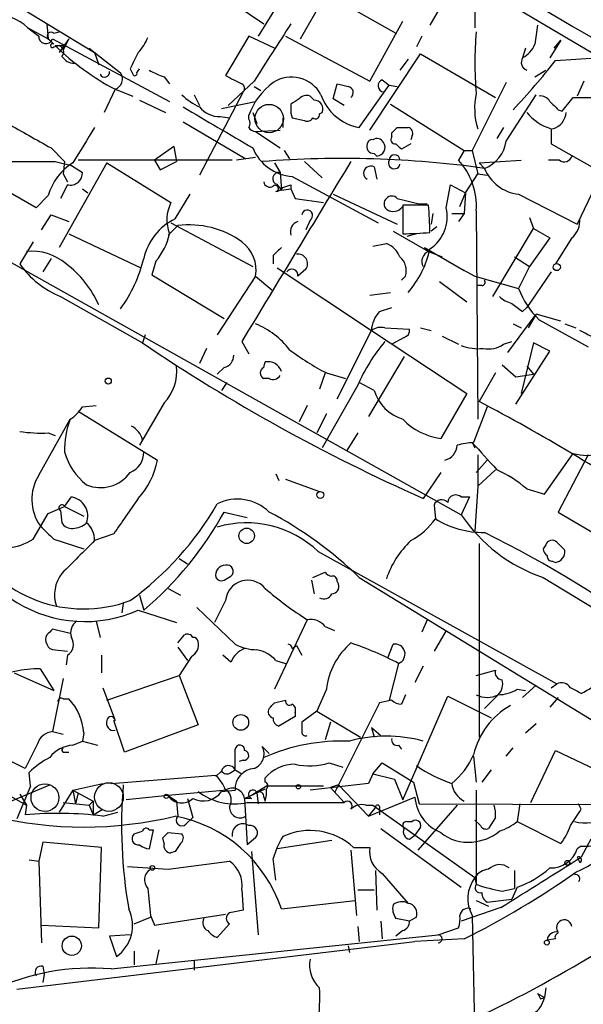
# Model space of a CAD drawing. Extents: x 2 to 153956, y -65702 to 887.
# Drawn here: x 663 to 698, y 431 to 492 of the extents above; entities that cross this region are included whole.
import ezdxf

# ---------------------------------------------------------------- set-up
doc = ezdxf.new("R2010")
doc.units = 0
doc.header["$MEASUREMENT"] = 0
doc.layers.add('MAIN', color=5, linetype='CONTINUOUS')

msp = doc.modelspace()

# ---------------------------------------------------------------- linework, layer by layer
at = {"layer": 'MAIN'}
for p, q in [((691.3033, 505.6293), (691.3033, 491.3206)), ((683.514, 498.6866), (707.5593, 484.4626)), ((680.974, 495.8926), (677.8413, 490.8126)), ((658.5373, 495.3846), (667.6813, 489.7966)), ((672.084, 495.7233), (678.18, 491.5746)), ((680.466, 490.6433), (682.0747, 493.4373)), ((682.0747, 493.4373), (686.3927, 490.9819)), ((689.1867, 492.6753), (688.5093, 491.4899)), ((664.718, 491.5746), (664.8027, 490.6433)), ((684.784, 488.0186), (686.816, 491.7439)), ((663.5327, 491.3206), (664.8027, 490.6433)), ((663.5327, 491.3206), (664.21, 490.8126)), ((665.1413, 490.9819), (665.48, 491.0666)), ((665.0567, 490.6433), (672.338, 486.7486)), ((666.0727, 490.6433), (665.48, 489.7966)), ((666.0727, 490.6433), (665.734, 489.9659)), ((677.2487, 490.8126), (675.8093, 488.3573)), ((678.8573, 490.0506), (677.2487, 490.8126)), ((679.5347, 490.8126), (684.784, 488.0186)), ((688.0013, 490.8126), (687.6627, 490.1353)), ((696.6373, 490.5586), (695.96, 489.4579)), ((696.214, 490.0506), (696.6373, 490.5586)), ((665.1413, 490.1353), (665.48, 490.2199)), ((665.734, 490.2199), (665.734, 489.9659)), ((667.3427, 490.0506), (667.6813, 489.7966)), ((667.3427, 490.0506), (669.29, 488.5266)), ((667.6813, 489.7966), (667.9353, 489.0346)), ((684.784, 484.9706), (687.9167, 489.7119)), ((687.9167, 489.7119), (692.5733, 487.0026)), ((694.436, 490.0506), (694.2667, 489.4579)), ((687.1547, 489.3733), (686.6467, 488.6959)), ((696.2987, 489.2886), (698.8387, 489.4579)), ((669.8827, 488.7806), (670.052, 488.4419)), ((670.306, 488.5266), (670.4753, 488.7806)), ((695.0287, 488.2726), (695.706, 488.6959)), ((671.9993, 488.2726), (672.338, 487.8493)), ((677.5873, 488.0186), (675.9787, 486.4946)), ((682.498, 486.9179), (682.752, 487.8493)), ((685.546, 488.1033), (685.9693, 487.7646)), ((693.2507, 487.9339), (691.134, 483.7006)), ((698.0767, 488.0186), (697.6533, 487.0873)), ((668.9513, 487.5106), (668.274, 486.0713)), ((668.9513, 487.5106), (670.052, 487.0873)), ((676.91, 487.3413), (674.2007, 482.1766)), ((677.5873, 487.6799), (678.0107, 487.4259)), ((684.1067, 485.1399), (685.9693, 487.7646)), ((685.9693, 487.7646), (686.4773, 487.6799)), ((670.4753, 486.8333), (672.084, 486.0713)), ((673.862, 487.1719), (674.2007, 486.4946)), ((675.5553, 486.3253), (677.672, 486.7486)), ((681.3127, 486.8333), (681.0587, 487.0873)), ((683.1753, 486.4946), (682.498, 486.9179)), ((693.2507, 484.2933), (695.1133, 487.1719)), ((696.722, 486.1559), (697.3993, 487.0026)), ((677.5027, 486.0713), (677.7567, 485.3939)), ((679.8733, 486.5793), (679.8733, 486.3253)), ((681.6513, 485.9866), (681.8207, 486.0713)), ((686.054, 486.5793), (690.626, 483.7006)), ((696.468, 486.2406), (696.722, 486.1559)), ((673.1847, 485.4786), (677.0793, 483.1926)), ((675.4707, 485.8173), (676.0633, 485.7326)), ((677.2487, 485.6479), (677.2487, 485.9019)), ((679.3653, 485.7326), (679.3653, 485.1399)), ((679.958, 485.7326), (680.72, 485.5633)), ((677.672, 484.8859), (679.196, 484.9706)), ((677.672, 484.8859), (679.196, 483.8699)), ((686.1387, 484.5473), (686.1387, 484.8013)), ((686.4773, 485.1399), (687.1547, 485.1399)), ((693.0813, 485.1399), (692.658, 484.4626)), ((696.0447, 485.0553), (696.0447, 484.1239)), ((687.4087, 484.6319), (687.324, 484.3779)), ((664.972, 483.8699), (665.8187, 483.0233)), ((672.592, 483.9546), (671.4067, 483.1079)), ((672.592, 483.9546), (672.7613, 483.0233)), ((672.592, 483.9546), (672.7613, 483.0233)), ((679.45, 483.7006), (679.7887, 483.1926)), ((687.324, 484.1239), (686.7313, 483.7853)), ((690.626, 483.7006), (690.2873, 483.1079)), ((690.626, 483.7006), (691.134, 483.7006)), ((691.134, 483.7006), (691.4727, 482.2613)), ((696.0447, 484.1239), (699.1773, 482.3459)), ((665.226, 483.0233), (666.242, 482.7693)), ((668.4433, 482.9386), (665.48, 477.6893)), ((665.8187, 483.0233), (665.734, 482.2613)), ((676.2327, 483.1079), (666.6653, 483.1079)), ((668.4433, 482.9386), (672.4227, 480.4833)), ((671.4067, 483.1079), (671.7453, 482.5153)), ((671.7453, 482.5153), (672.7613, 483.0233)), ((677.672, 483.2773), (676.4867, 483.1079)), ((678.8573, 482.9386), (679.196, 482.3459)), ((680.72, 483.0233), (681.8207, 482.0073)), ((685.038, 483.5313), (685.2073, 483.3619)), ((691.5573, 482.9386), (694.182, 483.1079)), ((691.5573, 482.9386), (691.896, 482.5999)), ((696.5527, 483.1079), (695.8753, 483.1079)), ((664.0407, 480.1446), (659.4687, 482.7693)), ((666.242, 482.7693), (666.9193, 482.3459)), ((679.196, 482.3459), (679.2807, 481.2453)), ((685.038, 482.6846), (685.2073, 481.9226)), ((699.1773, 482.3459), (697.6533, 479.1286)), ((665.734, 482.2613), (665.988, 481.7533)), ((679.958, 482.0919), (685.292, 479.2133)), ((690.7107, 481.0759), (691.4727, 482.2613)), ((691.4727, 482.2613), (692.0653, 482.1766)), ((665.988, 481.5839), (665.5647, 480.7373)), ((666.9193, 481.3299), (667.258, 481.0759)), ((679.0267, 481.5839), (679.2807, 481.2453)), ((679.2807, 481.2453), (679.8733, 481.3299)), ((679.8733, 481.5839), (679.8733, 481.3299)), ((679.8733, 481.3299), (680.1273, 480.7373)), ((679.8733, 481.3299), (680.1273, 480.7373)), ((689.5253, 480.1446), (689.7793, 481.5839)), ((689.7793, 481.5839), (690.7107, 481.0759)), ((664.8027, 480.9066), (664.0407, 480.1446)), ((672.6767, 479.4673), (673.608, 480.9913)), ((680.1273, 480.7373), (681.9053, 480.4833)), ((682.498, 480.9913), (686.4773, 479.1286)), ((690.372, 480.2293), (690.7107, 481.0759)), ((690.7107, 481.0759), (690.626, 479.8059)), ((694.0127, 480.9913), (697.6533, 479.1286)), ((688.4247, 480.3139), (686.816, 480.3139)), ((686.816, 480.3139), (686.816, 478.5359)), ((687.832, 480.3986), (688.34, 480.3986)), ((691.388, 479.9753), (691.4727, 467.0213)), ((664.3793, 478.7899), (664.972, 479.7213)), ((664.972, 479.7213), (666.0727, 479.2979)), ((681.0587, 479.3826), (680.8047, 478.7899)), ((688.6787, 479.8059), (688.594, 479.1286)), ((689.864, 479.8059), (690.626, 479.8059)), ((690.626, 479.8059), (690.2873, 479.2979)), ((694.69, 479.5519), (694.944, 478.8746)), ((672.846, 479.0439), (672.2533, 478.4513)), ((672.4227, 479.2133), (677.5027, 476.5039)), ((686.2233, 478.7053), (688.4247, 477.4353)), ((688.9327, 478.9593), (688.594, 478.7053)), ((692.404, 474.6413), (694.944, 478.8746)), ((694.944, 478.8746), (695.96, 478.2819)), ((666.0727, 478.5359), (670.56, 476.4193)), ((687.6627, 478.5359), (687.07, 478.3666)), ((695.96, 478.2819), (694.69, 476.5039)), ((697.3147, 478.2819), (696.2987, 476.6733)), ((663.8713, 478.0279), (663.0247, 476.6733)), ((684.9533, 477.7739), (685.8, 477.9433)), ((688.1707, 477.6893), (688.4247, 477.4353)), ((688.1707, 477.6893), (690.626, 476.2499)), ((688.4247, 477.4353), (689.2713, 477.0966)), ((662.3473, 476.8426), (690.4567, 461.0946)), ((664.972, 477.0119), (664.464, 476.1653)), ((671.4913, 476.8426), (671.2373, 475.9959)), ((678.7727, 477.1813), (678.7727, 476.6733)), ((693.7587, 477.0966), (694.69, 476.5039)), ((679.0267, 476.4193), (684.8687, 472.5246)), ((680.8047, 476.3346), (680.2967, 475.9113)), ((690.0333, 476.5886), (691.3033, 475.9113)), ((694.69, 476.5039), (694.0127, 475.1493)), ((671.2373, 475.9959), (675.7247, 473.2866)), ((677.672, 475.9113), (675.3013, 472.2706)), ((677.672, 475.9113), (678.688, 475.0646)), ((686.9853, 475.9113), (686.7313, 475.6573)), ((691.3033, 475.9113), (694.0127, 475.1493)), ((696.0447, 476.1653), (694.5207, 473.9639)), ((689.102, 475.5726), (690.7953, 474.3026)), ((691.7267, 475.3186), (691.4727, 475.3186)), ((665.5647, 474.6413), (670.6447, 471.7626)), ((684.784, 474.7259), (686.054, 474.8953)), ((685.3767, 473.7099), (686.1387, 473.9639)), ((694.2667, 473.7099), (694.5207, 473.9639)), ((695.0287, 473.4559), (693.3353, 471.1699)), ((695.1133, 473.5406), (694.6053, 472.6939)), ((696.6373, 473.1173), (695.1133, 473.5406)), ((695.2827, 473.2019), (698.3307, 471.5086)), ((685.7153, 472.6939), (687.2393, 472.6093)), ((687.9167, 472.6939), (688.594, 472.5246)), ((693.674, 472.9479), (694.182, 472.6939)), ((696.8913, 472.9479), (697.5687, 472.6939)), ((670.814, 472.2706), (670.6447, 471.7626)), ((682.752, 468.2913), (684.8687, 472.5246)), ((684.8687, 472.5246), (690.7953, 468.6299)), ((686.9007, 472.1013), (686.1387, 471.6779)), ((689.2713, 472.1859), (690.2873, 471.6779)), ((674.624, 471.4239), (674.2007, 470.4926)), ((676.8253, 471.8473), (677.2487, 471.0853)), ((693.0813, 471.6779), (693.5893, 471.8473)), ((694.944, 471.7626), (694.182, 468.6299)), ((695.96, 471.2546), (694.944, 471.7626)), ((686.9007, 470.9159), (684.6993, 467.1906)), ((693.8433, 467.9526), (695.96, 471.2546)), ((675.7247, 470.2386), (675.3013, 469.8153)), ((678.18, 470.2386), (678.2647, 470.5773)), ((692.9967, 470.4079), (693.8433, 469.6459)), ((694.5207, 470.3233), (694.944, 469.8153)), ((678.5187, 469.5613), (678.18, 469.5613)), ((681.99, 469.8999), (681.6513, 468.8839)), ((682.0747, 469.8999), (683.26, 469.5613)), ((692.5733, 469.8999), (691.5573, 468.1219)), ((693.8433, 469.6459), (694.944, 469.8153)), ((675.894, 469.3073), (675.5553, 468.7993)), ((684.022, 469.1379), (681.8207, 465.2433)), ((685.038, 468.7993), (684.1067, 469.3073)), ((690.7953, 468.6299), (689.1867, 465.8359)), ((666.9193, 467.7833), (667.766, 467.8679)), ((671.9993, 468.0373), (670.4753, 465.4126)), ((680.8893, 467.8679), (680.3813, 466.8519)), ((692.0653, 467.7833), (691.2187, 465.5819)), ((666.6653, 467.5293), (671.576, 464.4813)), ((682.0747, 467.3599), (681.482, 466.1746)), ((664.21, 463.5499), (666.1573, 467.0213)), ((664.8027, 466.1746), (665.226, 466.0053)), ((684.022, 466.1746), (683.3447, 465.0739)), ((670.6447, 465.7513), (670.4753, 465.4126)), ((691.134, 465.5819), (691.3033, 465.2433)), ((691.4727, 464.8199), (691.4727, 462.8726)), ((695.6213, 462.3646), (697.3993, 464.9046)), ((698.3307, 464.8199), (696.468, 461.2639)), ((692.0653, 464.4813), (691.388, 463.7193)), ((678.942, 463.6346), (679.1113, 463.2113)), ((689.1867, 463.7193), (688.086, 462.1106)), ((692.5733, 463.8886), (691.4727, 462.8726)), ((679.5347, 463.2959), (681.6513, 462.5339)), ((691.4727, 462.8726), (691.3033, 460.0786)), ((665.8187, 461.6026), (666.242, 462.1953)), ((690.4567, 462.1953), (690.9647, 462.1953)), ((690.9647, 462.1953), (690.4567, 461.0946)), ((694.5207, 462.7033), (695.6213, 462.3646)), ((664.8027, 461.1793), (665.8187, 461.6026)), ((665.8187, 461.6026), (667.004, 461.0099)), ((688.7633, 461.6873), (688.848, 460.8406)), ((663.8713, 459.5706), (664.8027, 461.1793)), ((665.5647, 461.3486), (665.6493, 460.5866)), ((675.7247, 461.2639), (677.164, 460.9253)), ((696.468, 461.2639), (701.6327, 458.2159)), ((668.8667, 459.9093), (667.6813, 459.4859)), ((665.1413, 459.5706), (667.004, 458.9779)), ((691.5573, 459.3166), (691.5573, 447.2939)), ((695.706, 459.2319), (695.5367, 458.9779)), ((681.5667, 458.8086), (696.3833, 450.5959)), ((672.9307, 458.3853), (673.4387, 458.0466)), ((696.1293, 458.2159), (696.2987, 458.1313)), ((675.7247, 457.0306), (676.148, 457.2846)), ((681.228, 457.1999), (681.99, 457.5386)), ((681.1433, 457.0306), (681.3127, 456.1839)), ((682.752, 456.9459), (682.8367, 456.7766)), ((684.1067, 457.1999), (703.072, 445.6006)), ((695.5367, 457.1999), (706.7973, 450.3419)), ((670.4753, 456.0993), (670.7293, 455.1679)), ((672.2533, 456.5226), (673.0153, 456.0993)), ((669.4593, 455.5913), (669.3747, 454.9986)), ((675.8093, 455.7606), (675.132, 454.4059)), ((670.3907, 455.1679), (672.7613, 454.4059)), ((674.0313, 455.3373), (676.402, 453.0513)), ((667.766, 454.4906), (668.02, 453.4746)), ((680.8893, 454.5753), (678.8573, 450.2573)), ((688.34, 454.5753), (688.0013, 453.8133)), ((666.1573, 453.7286), (665.0567, 453.9826)), ((672.846, 453.1359), (673.2693, 453.6439)), ((681.99, 454.1519), (682.5827, 453.8979)), ((689.5253, 453.8979), (688.7633, 452.6279)), ((685.8847, 452.2046), (686.2233, 453.0513)), ((665.226, 452.7126), (665.988, 452.6279)), ((665.988, 452.3739), (665.9033, 451.7813)), ((668.1047, 452.3739), (668.1047, 451.2733)), ((672.846, 452.8819), (673.4387, 452.0353)), ((676.148, 451.9506), (675.64, 452.3739)), ((679.958, 452.7973), (680.212, 452.9666)), ((680.212, 452.9666), (680.5507, 452.3739)), ((673.6927, 452.2893), (672.9307, 451.1039)), ((678.942, 452.0353), (679.5347, 451.8659)), ((686.562, 451.8659), (685.9693, 449.5799)), ((662.686, 451.2733), (665.1413, 450.1726)), ((664.2947, 451.5273), (665.1413, 450.1726)), ((688.086, 451.6966), (687.578, 450.6806)), ((691.388, 451.1039), (692.5733, 451.4426)), ((665.734, 450.9346), (665.0567, 447.6326)), ((668.4433, 449.5799), (672.9307, 451.1039)), ((672.9307, 451.1039), (674.116, 448.0559)), ((696.0447, 450.3419), (696.3833, 450.5959)), ((668.1893, 450.3419), (668.9513, 448.3099)), ((682.0747, 450.2573), (681.482, 448.9026)), ((686.9853, 449.9186), (686.7313, 449.3259)), ((692.7427, 449.9186), (691.896, 449.0719)), ((693.928, 450.2573), (694.436, 450.1726)), ((694.2667, 449.7493), (695.1133, 450.5113)), ((665.734, 449.6646), (666.0727, 449.6646)), ((678.8573, 449.4106), (679.5347, 449.5799)), ((685.3767, 449.4106), (682.5827, 443.8226)), ((686.1387, 449.5799), (685.3767, 449.4106)), ((686.816, 443.3993), (689.61, 449.8339)), ((689.61, 449.8339), (692.3193, 448.4793)), ((696.468, 449.7493), (695.96, 449.1566)), ((680.1273, 448.8179), (680.1273, 448.5639)), ((681.482, 448.9026), (680.5507, 448.2253)), ((681.482, 448.9026), (684.1913, 447.2939)), ((669.544, 446.3626), (668.8667, 448.3099)), ((680.1273, 448.5639), (679.1113, 447.9713)), ((682.3287, 448.2253), (681.99, 447.1246)), ((694.436, 447.5479), (695.1133, 448.1406)), ((665.0567, 447.6326), (665.734, 447.4633)), ((667.004, 447.5479), (666.9193, 447.0399)), ((674.116, 448.0559), (669.544, 446.3626)), ((684.8687, 447.8866), (685.4613, 447.3786)), ((684.8687, 447.8866), (685.038, 447.2939)), ((664.1253, 446.8706), (663.3633, 445.3466)), ((666.3267, 446.7859), (666.9193, 447.0399)), ((666.9193, 447.0399), (667.8507, 446.7859)), ((663.3633, 445.3466), (660.4847, 446.7859)), ((665.8187, 446.3626), (666.0727, 446.3626)), ((676.402, 445.2619), (676.402, 446.5319)), ((678.0953, 446.7013), (678.5187, 446.2779)), ((686.562, 446.7859), (686.7313, 446.5319)), ((693.2507, 446.1086), (693.674, 446.6166)), ((694.7747, 443.2299), (696.2987, 446.4473)), ((696.2987, 446.4473), (699.1773, 445.0926)), ((676.91, 445.8546), (676.656, 445.7699)), ((682.244, 445.6853), (683.0907, 445.4313)), ((684.9533, 445.0079), (685.546, 445.6853)), ((685.546, 445.6853), (687.4933, 444.4999)), ((691.2187, 446.1086), (691.388, 444.4999)), ((663.702, 444.2459), (663.6173, 445.0926)), ((675.5553, 445.1773), (675.2167, 444.8386)), ((676.148, 445.0926), (676.402, 445.2619)), ((676.402, 445.2619), (676.8253, 445.0079)), ((692.3193, 445.2619), (691.7267, 444.4999)), ((666.3267, 443.9919), (668.1893, 444.4153)), ((668.6973, 444.4153), (675.2167, 444.9233)), ((678.2647, 444.4999), (678.2647, 444.7539)), ((684.6993, 444.4153), (681.0587, 443.9919)), ((684.9533, 445.0079), (684.6993, 444.4153)), ((684.9533, 445.0079), (686.308, 444.6693)), ((686.308, 444.6693), (686.816, 443.3993)), ((687.4933, 444.4999), (687.832, 443.1453)), ((661.5007, 444.1613), (663.448, 443.0606)), ((661.67, 442.9759), (664.8873, 444.3306)), ((663.702, 444.2459), (662.8553, 442.2139)), ((666.3267, 443.9919), (665.48, 442.6373)), ((666.3267, 443.9919), (667.5967, 443.3146)), ((666.3267, 443.9919), (666.496, 443.1453)), ((666.6653, 443.8226), (666.496, 443.1453)), ((675.894, 443.9919), (672.2533, 443.6533)), ((675.5553, 443.9073), (676.402, 443.9919)), ((676.9947, 443.4839), (678.2647, 444.0766)), ((678.3493, 444.2459), (677.418, 443.6533)), ((677.7567, 443.8226), (677.8413, 443.1453)), ((681.9053, 444.2459), (678.3493, 444.2459)), ((682.8367, 444.3306), (682.3287, 444.1613)), ((682.3287, 444.1613), (683.1753, 443.2299)), ((682.8367, 444.3306), (684.6993, 442.3833)), ((691.388, 443.9919), (691.388, 438.1499)), ((663.0247, 443.7379), (663.448, 443.0606)), ((665.734, 443.2299), (667.3427, 443.0606)), ((667.3427, 443.0606), (667.5967, 443.3146)), ((667.5967, 443.3146), (667.5967, 442.4679)), ((672.2533, 443.6533), (669.6287, 443.3993)), ((672.2533, 443.6533), (672.7613, 443.3146)), ((672.7613, 443.3146), (672.846, 442.3833)), ((673.4387, 443.4839), (673.7773, 442.2986)), ((677.418, 443.4839), (676.9947, 443.4839)), ((676.9947, 443.4839), (677.164, 440.6053)), ((677.164, 443.2299), (683.1753, 443.2299)), ((678.18, 443.5686), (678.2647, 443.3146)), ((684.6993, 442.3833), (687.578, 443.5686)), ((663.448, 443.0606), (663.3633, 442.4679)), ((667.3427, 443.0606), (667.5967, 442.4679)), ((667.5967, 442.4679), (668.1893, 442.8066)), ((668.1893, 442.3833), (669.1207, 442.6373)), ((684.53, 443.0606), (684.9533, 443.0606)), ((684.6993, 442.3833), (685.1227, 442.8913)), ((684.9533, 443.0606), (691.3033, 438.5733)), ((685.3767, 442.9759), (685.3767, 442.4679)), ((690.2027, 443.0606), (687.7473, 440.2666)), ((687.832, 443.1453), (707.2207, 443.0606)), ((694.0973, 443.1453), (693.928, 442.0446)), ((697.9073, 442.8066), (697.738, 443.1453)), ((673.354, 441.8753), (673.7773, 442.2986)), ((687.07, 442.0446), (687.4087, 442.0446)), ((691.642, 441.7906), (691.3033, 442.1293)), ((692.5733, 442.2986), (692.15, 441.6213)), ((693.928, 442.0446), (696.6373, 440.6899)), ((671.068, 441.5366), (671.322, 441.5366)), ((671.322, 441.5366), (671.068, 440.3513)), ((672.2533, 441.3673), (673.1, 441.2826)), ((685.4613, 441.6213), (690.4567, 437.9806)), ((687.9167, 441.7059), (687.578, 441.1979)), ((664.464, 440.7746), (664.21, 439.5893)), ((668.1047, 440.4359), (664.464, 440.7746)), ((671.9993, 440.6899), (671.9147, 441.0286)), ((677.672, 441.0286), (677.164, 440.6053)), ((682.4133, 440.8593), (679.0267, 440.3513)), ((687.2393, 440.9439), (687.578, 441.1979)), ((698.5, 440.9439), (697.9073, 439.8433)), ((667.9353, 435.4406), (668.1047, 440.4359)), ((672.6767, 440.1819), (672.4227, 440.0973)), ((677.418, 440.1819), (677.8413, 435.0173)), ((683.5987, 440.2666), (683.9373, 436.2026)), ((683.768, 440.4359), (684.784, 440.4359)), ((697.9073, 440.5206), (697.6533, 440.3513)), ((663.6173, 439.6739), (664.21, 439.5893)), ((664.21, 439.5893), (664.3793, 434.5093)), ((672.2533, 439.0813), (676.0633, 439.5893)), ((697.6533, 439.8433), (697.8227, 439.5046)), ((685.1227, 438.9966), (685.2073, 436.5413)), ((693.7587, 438.9966), (693.7587, 437.8959)), ((685.546, 438.8273), (687.1547, 436.9646)), ((691.3033, 438.5733), (691.388, 438.1499)), ((676.8253, 437.8113), (676.91, 436.5413)), ((684.022, 437.8113), (685.038, 437.8113)), ((692.9967, 437.7266), (693.7587, 437.8959)), ((693.928, 437.9806), (693.5893, 437.2186)), ((679.2807, 436.6259), (683.8527, 437.1339)), ((691.388, 437.1339), (692.15, 436.7953)), ((692.0653, 437.0493), (693.5893, 437.2186)), ((692.912, 436.7106), (690.4567, 435.8639)), ((670.1367, 435.6946), (671.1527, 436.1179)), ((671.1527, 436.2026), (671.4067, 435.6099)), ((671.4067, 435.6099), (675.8093, 436.2873)), ((685.4613, 435.8639), (685.546, 434.7633)), ((687.2393, 435.8639), (686.3927, 436.0333)), ((687.6627, 436.1179), (687.2393, 435.8639)), ((691.134, 436.2026), (691.3033, 428.3286)), ((664.3793, 435.6099), (667.9353, 435.4406)), ((676.0633, 435.6946), (675.3013, 434.8479)), ((684.022, 435.5253), (684.1067, 434.5939)), ((686.816, 435.2713), (686.3927, 434.9326)), ((689.0173, 435.0173), (690.2873, 435.4406)), ((669.8827, 435.0173), (668.6127, 434.9326)), ((668.6127, 434.9326), (669.036, 433.6626)), ((668.6973, 432.9006), (689.0173, 435.0173)), ((690.626, 434.7633), (687.578, 434.5939)), ((696.2987, 434.7633), (695.7907, 434.6786)), ((662.8553, 431.6306), (687.578, 434.5939)), ((671.6607, 434.0859), (671.4913, 433.2393)), ((683.4293, 434.3399), (683.514, 433.9166)), ((670.1367, 434.0013), (670.1367, 433.1546)), ((673.862, 433.4086), (673.862, 432.8159)), ((664.464, 433.0699), (664.5487, 432.5619)), ((664.5487, 432.5619), (664.464, 432.0539)), ((695.706, 431.7153), (695.6213, 431.1226)), ((695.198, 431.3766), (695.6213, 431.1226)), ((695.3673, 431.0379), (695.6213, 431.1226))]:
    msp.add_line(p, q, dxfattribs=at)
at = {"layer": 'MAIN', "color": 5}
for centre, radius in [((678.5186, 485.6903), 0.8828), ((668.5703, 443.5686), 0.8904), ((664.5909, 443.5263), 0.8616)]:
    msp.add_circle(centre, radius, dxfattribs=at)
at = {"layer": 'MAIN'}
for centre, radius in [((696.388, 476.4711), 0.2211), ((668.528, 469.392), 0.1893), ((681.6936, 462.3223), 0.2158), ((677.1252, 459.7853), 0.4784), ((676.757, 448.2013), 0.4899), ((680.3389, 444.2037), 0.1338), ((672.1263, 443.611), 0.1338), ((697.0395, 439.4835), 0.1496), ((671.2655, 439.166), 0.1411), ((666.2594, 434.3357), 0.597), ((695.7695, 434.5305), 0.1496)]:
    msp.add_circle(centre, radius, dxfattribs=at)
for centre, radius, start, end in [((-1426.2985, -3083.172), 4163.6748, 59.009673, 59.7623804), ((5941.1033, 9490.5731), 10415.4475, 239.62067576, 239.84985817), ((661.4279, 489.1333), 3.0355, 46.101167, 91.823633), ((1567.7397, -81.7094), 1056.8639, 147.1501855, 147.3793659), ((991.4661, 448.5683), 299.3611, 171.756673, 171.985834), ((664.972, 490.8126), 0.2394, 45, 225), ((710.9794, 489.1616), 19.6838, 174.446216, 185.553784), ((664.6415, 490.7689), 0.4337, 174.217109, 343.169181), ((749.6594, 575.1364), 119.7487, 224.876984, 225.106133), ((665.0566, 490.22), 0.1197, 44.966157, 315), ((668.5121, 491.6461), 2.6363, 315.447218, 339.616929), ((693.4339, 490.9736), 1.7294, 298.786555, 337.242519), ((665.48, 617.2198), 127.0002, 269.885409, 270.114592), ((676.7351, 502.1291), 16.5617, 225.978799, 241.966382), ((665.3389, 489.8248), 0.4195, 317.724474, 70.347095), ((924.1365, 362.2887), 283.981, 153.320357, 153.54954), ((666.4537, 490.0931), 0.9747, 214.386217, 267.506872), ((662.7204, 515.5495), 42.6279, 316.563343, 321.971766), ((694.6899, 489.1756), 0.5087, 146.294314, 250.571212), ((668.303, 488.5734), 0.312, 204.922612, 6.976966), ((668.7398, 488.1456), 0.6692, 288.421413, 34.701651), ((670.179, 488.4843), 0.1339, 198.462013, 18.421413), ((674.0781, 494.0823), 6.1704, 240.802085, 250.31201), ((803.2972, 742.0631), 283.9363, 243.320339, 243.549558), ((676.6772, 487.5636), 0.3218, 316.321685, 62.598864), ((681.48, 484.316), 4.5187, 126.807767, 159.453898), ((679.9015, 486.1805), 2.0853, 28.387663, 122.772536), ((725.4347, 657.0659), 174.5167, 255.843185, 256.0724), ((685.6836, 487.7329), 0.3952, 110.379542, 262.306667), ((683.3617, 487.3031), 0.3828, 308.262333, 79.829022), ((695.5691, 486.3152), 4.2858, 167.311106, 197.095947), ((675.7988, 489.8944), 3.8335, 225.250475, 245.362339), ((764.7772, 359.7487), 152.6259, 123.57026, 123.799443), ((680.8471, 486.4942), 0.6297, 70.365149, 137.709785), ((681.3127, 486.2829), 0.5503, 337.386542, 90), ((684.6607, 488.1851), 3.0952, 199.107553, 259.689193), ((695.3673, 486.41), 0.6826, 29.738635, 97.11981), ((823.2139, 613.4945), 179.6053, 224.885409, 225.114592), ((698.3307, 952.6521), 465.6504, 269.885396, 270.114592), ((1310.356, 1564.6608), 1252.4425, 239.4198657, 239.6490441), ((675.4102, 487.3449), 1.5288, 217.705699, 272.267992), ((680.8055, 486.1561), 0.9474, 169.712462, 206.551529), ((681.3974, 485.9301), 0.2602, 229.379598, 12.545532), ((696.9067, 487.9993), 3.0676, 218.939838, 253.680027), ((695.8192, 486.1745), 1.1614, 285.486611, 354.902047), ((1044.6184, 1161.9586), 777.133, 240.5273482, 240.7565304), ((676.9097, 485.3939), 0.4236, 323.157154, 36.842846), ((680.8894, 485.9018), 0.3785, 243.414641, 333.448488), ((1217.3327, 145.387), 646.1801, 148.2787805, 148.5079618), ((677.7147, 485.4368), 0.5526, 212.502209, 265.567893), ((601.658, 569.6206), 119.7134, 314.885409, 315.114591), ((687.0841, 484.7871), 0.3598, 334.446281, 78.683821), ((684.9109, 484.0818), 0.2991, 81.850935, 171.910523), ((685.2073, 483.9544), 0.4938, 30.979674, 120.953808), ((685.165, 483.9123), 0.552, 274.394725, 32.466416), ((686.3363, 484.3779), 0.2602, 139.39393, 282.519254), ((691.1203, 484.609), 2.1536, 291.111239, 351.570789), ((680.1589, 484.9536), 2.8688, 202.194912, 265.984251), ((685.0042, 483.9546), 0.4247, 156.507351, 274.565314), ((601.912, 399.3046), 119.7134, 44.885409, 45.114591), ((662.2627, 1964.672), 1481.6517, 269.8854047, 270.1145916), ((668.1895, 479.954), 3.5182, 121.969822, 164.290382), ((3474.1928, -1215.9031), 3267.0731, 148.6667545, 148.8959389), ((683.0395, 419.051), 64.1631, 82.066069, 94.419409), ((686.2921, 482.9386), 0.3645, 152.324187, 346.566005), ((686.308, 483.1079), 0.3381, 0, 180), ((687.1246, 480.2369), 4.2715, 356.488763, 42.232183), ((696.849, 483.489), 0.4827, 232.135426, 344.734472), ((666.179, 482.3006), 0.7417, 255.07754, 3.501643), ((679.1114, 481.965), 0.3768, 77.476141, 257.464597), ((684.8263, 482.3036), 0.4358, 60.941566, 240.953058), ((694.3128, 483.5832), 2.6092, 202.139457, 263.395486), ((678.561, 481.8239), 0.3875, 190.497939, 303.11188), ((678.9016, 481.3521), 0.1957, 281.912782, 131.207963), ((678.8997, 481.7108), 0.5518, 274.396316, 327.536771), ((637.2968, 608.4917), 133.8594, 288.316974, 288.54617), ((674.5322, 479.416), 2.3641, 153.162903, 201.855865), ((686.1387, 480.3986), 0.479, 45.008459, 225), ((771.8252, 819.225), 349.0819, 255.848158, 256.077353), ((680.8851, 479.6726), 0.3379, 300.905612, 171.71404), ((686.2233, 480.6527), 0.7284, 234.470552, 324.459579), ((662.3189, 478.1608), 26.1944, 1.005784, 4.714851), ((687.1753, 479.6114), 2.4097, 303.613571, 12.78361), ((674.303, 476.1775), 3.6698, 116.305313, 166.857818), ((680.5081, 478.663), 0.6692, 108.415996, 198.443072), ((696.4253, 479.3646), 1.4012, 309.401902, 4.203318), ((673.5658, 473.5622), 5.5288, 53.874415, 97.480689), ((668.4427, 479.4253), 3.9955, 319.729538, 347.138339), ((686.3594, 504.6315), 26.0996, 271.002414, 274.724974), ((663.8012, 474.2365), 3.2182, 49.217377, 96.300871), ((675.5861, 476.3045), 2.1227, 349.324797, 54.282213), ((806.0266, 350.4354), 179.6053, 134.885409, 135.114591), ((685.207, 476.5036), 1.557, 22.38634, 67.61366), ((682.4971, 478.9173), 6.1538, 319.188247, 347.683367), ((688.6465, 476.8274), 0.6471, 110.045137, 209.991963), ((662.0818, 479.0881), 8.8932, 324.147317, 346.499255), ((680.3088, 476.6733), 0.6005, 325.6669, 99.277214), ((685.9268, 476.2499), 1.1114, 342.261221, 49.627411), ((667.6901, 479.9015), 5.6734, 214.681102, 247.998677), ((661.9449, 471.4238), 6.5747, 24.337574, 52.981779), ((679.9326, 475.9705), 0.3689, 350.76494, 148.127962), ((691.7267, 475.5303), 0.2116, 270, 36.875312), ((698.9589, 476.9872), 5.2766, 200.383968, 225.837703), ((693.9945, 475.8445), 1.6763, 225.870102, 256.011837), ((820.9459, 643.3378), 211.7103, 233.018239, 233.247389), ((686.7811, 472.4065), 1.916, 137.136122, 176.466195), ((675.7802, 468.2616), 5.0537, 37.516818, 68.016694), ((685.4613, 471.7629), 0.9651, 74.739674, 127.882794), ((686.7907, 472.5415), 0.4537, 284.030118, 8.594459), ((683.1624, 442.6784), 33.2524, 58.680516, 63.839967), ((733.6337, 565.0002), 112.5205, 235.95802, 246.121738), ((689.2426, 483.8187), 15.656, 232.85387, 242.75245), ((694.0901, 464.7294), 10.991, 139.638164, 156.352922), ((691.4727, 474.2172), 2.8137, 248.833105, 276.911595), ((692.1499, 473.0329), 1.6442, 258.116008, 304.503857), ((675.5764, 470.9654), 0.7417, 281.532613, 2.720065), ((669.9681, 469.9844), 2.8137, 316.211034, 6.917904), ((678.3493, 469.8999), 0.3786, 116.558284, 243.434949), ((678.4379, 469.7071), 0.8873, 18.224626, 101.256742), ((678.7727, 469.9847), 0.4937, 239.040224, 329.024302), ((687.6878, 469.6711), 2.7895, 198.211514, 251.788486), ((664.8477, 469.0929), 2.4508, 302.29978, 327.700221), ((638.0379, 365.5873), 115.6619, 55.887889, 62.437049), ((671.288, 465.1221), 5.4709, 159.687266, 181.390925), ((669.3891, 465.4409), 1.2934, 13.885827, 63.446835), ((689.6739, 469.7735), 3.9676, 223.920617, 262.94663), ((664.3792, 475.9892), 9.8237, 262.074784, 272.47078), ((689.1815, 465.4708), 1.0229, 284.678844, 356.73814), ((692.2283, 456.3899), 9.2473, 96.267937, 102.653136), ((1115.2345, 845.7474), 569.5499, 221.873186, 222.102361), ((698.2883, 468.0628), 3.2809, 254.278649, 315.208689), ((669.4798, 465.9624), 3.7882, 194.88475, 232.492732), ((669.3918, 464.9637), 1.3377, 291.528605, 1.096518), ((666.9194, 465.3278), 4.7329, 317.175654, 349.696994), ((666.6209, 462.0476), 2.8406, 148.071799, 215.024407), ((668.0544, 465.0222), 2.245, 246.891889, 324.525217), ((689.0337, 456.1367), 8.5573, 50.118131, 64.942172), ((666.0543, 461.0127), 1.1974, 339.153846, 80.981353), ((690.118, 461.8143), 0.5098, 48.363661, 175.240092), ((667.079, 462.5959), 8.1328, 183.420986, 294.029228), ((665.6494, 461.5179), 0.1893, 26.578587, 243.421413), ((1219.9363, 80.022), 669.3221, 145.1898457, 145.4190357), ((658.4149, 471.5455), 19.5109, 305.998572, 329.938373), ((676.5485, 459.2286), 2.8326, 45.931126, 116.122709), ((689.235, 461.53), 0.4972, 41.053693, 161.557763), ((656.6, 471.841), 21.8547, 310.278972, 331.054789), ((667.1274, 439.7271), 24.3638, 45.820662, 62.124625), ((698.7475, 466.6483), 9.979, 213.816667, 251.230969), ((876.4053, 671.6563), 299.354, 224.882039, 225.111208), ((666.242, 460.9252), 0.6826, 209.738635, 277.12814), ((666.2759, 461.6023), 1.3554, 272.148008, 311.461517), ((666.3033, 459.5175), 1.3784, 358.686336, 50.862386), ((677.1123, 454.137), 6.4549, 46.36339, 106.293864), ((685.237, 463.3683), 4.4078, 298.260434, 325.00798), ((691.8365, 465.6891), 5.6955, 238.351308, 270.59857), ((659.159, 393.9642), 73.6996, 43.381076, 63.628152), ((667.0079, 463.546), 8.2993, 208.620487, 290.266933), ((661.7255, 463.219), 4.2327, 254.147574, 300.461839), ((1174.6899, -49.5547), 718.4567, 134.8854141, 135.1145859), ((691.3574, 455.2177), 5.8725, 133.379895, 161.147292), ((696.1011, 459.0907), 0.4197, 47.742842, 160.334234), ((569.6373, 332.1473), 179.6055, 44.885409, 45.114591), ((696.0869, 459.0202), 0.5518, 184.396316, 237.536771), ((696.087, 458.5122), 0.2993, 171.856362, 278.124688), ((696.1933, 458.8247), 0.7014, 278.643061, 5.613049), ((675.8078, 457.3516), 0.6103, 89.859178, 194.393754), ((675.9047, 457.5863), 0.3876, 308.883754, 104.251397), ((667.3245, 456.1305), 2.1349, 141.691433, 199.385547), ((682.4556, 457.8348), 0.5518, 212.463229, 265.603684), ((682.4556, 456.9882), 0.2994, 351.878017, 98.121983), ((675.5554, 457.3694), 0.3787, 206.585347, 296.551521), ((677.1959, 455.6296), 1.3928, 39.879312, 174.602961), ((682.3945, 456.6449), 0.4614, 272.33528, 16.58506), ((692.9921, 473.63), 22.5734, 229.275533, 237.577884), ((681.9053, 456.438), 0.568, 243.43946, 333.425927), ((667.0461, 453.771), 0.857, 122.892696, 200.234435), ((681.0946, 453.4667), 1.1274, 37.424828, 100.491662), ((665.1835, 453.3476), 0.5518, 147.522437, 212.477563), ((749.5623, 369.1383), 119.7487, 134.885409, 135.114591), ((673.4387, 453.3054), 0.3785, 26.551512, 116.585359), ((665.1582, 453.1612), 0.4537, 194.017867, 278.59446), ((665.5796, 453.0478), 0.788, 301.216895, 32.794642), ((673.2836, 453.0371), 0.8524, 298.681808, 12.43184), ((673.8196, 453.1782), 0.2994, 8.140927, 98.121983), ((677.7885, 455.7185), 3.0061, 242.533077, 269.393879), ((679.6615, 452.7548), 0.2995, 8.157154, 81.842846), ((686.5598, 449.7255), 4.5165, 130.966342, 173.237989), ((675.8821, 431.0385), 23.406, 62.8521, 70.750364), ((686.342, 452.4441), 0.6187, 290.831379, 101.061114), ((677.5877, 451.3576), 1.557, 112.38634, 157.61366), ((677.3793, 450.6763), 2.071, 41.01181, 79.50016), ((696.3699, 453.372), 3.7029, 294.530905, 340.236472), ((664.1893, 444.8054), 6.7227, 89.101671, 115.957872), ((693.0155, 451.3109), 0.4614, 163.41494, 267.66472), ((692.0931, 450.5961), 0.9386, 313.795632, 15.688804), ((696.6797, 450.0457), 0.625, 28.291442, 118.311933), ((692.0654, 451.189), 1.4397, 241.932663, 298.063825), ((692.7067, 452.2878), 2.3695, 270.870543, 301.025961), ((612.9087, 280.8276), 189.3282, 63.323768, 63.552924), ((665.607, 449.4953), 0.2117, 53.124688, 180), ((663.6327, 447.3278), 3.3785, 3.735333, 43.76235), ((594.0255, 533.8787), 119.7134, 314.893869, 315.123086), ((679.7887, 449.5235), 0.2602, 167.480746, 310.589353), ((679.7888, 448.9873), 0.3785, 333.414641, 63.448488), ((686.7907, 450.2829), 0.9588, 227.155503, 266.448267), ((678.8432, 448.8602), 0.3874, 146.880041, 259.51391), ((695.7727, 445.1591), 4.6699, 119.055796, 167.205305), ((668.8455, 448.1406), 0.4364, 157.172078, 284.033059), ((668.6973, 448.3099), 0.254, 0, 180), ((679.2213, 448.4115), 0.4537, 171.405541, 255.969882), ((849.9006, 447.8866), 169.3502, 179.885409, 180.114592), ((665.1752, 446.5375), 1.1015, 96.175906, 162.397417), ((680.8046, 447.6324), 0.2676, 198.407865, 288.455264), ((683.109, 434.6563), 12.3902, 88.126835, 113.441592), ((685.8, 438.5882), 8.7554, 74.864895, 105.135105), ((686.4632, 447.1104), 0.3392, 163.050006, 286.933836), ((666.4665, 444.7814), 2.0094, 93.989524, 141.804658), ((665.7763, 446.4896), 0.1339, 108.421413, 288.462013), ((676.6983, 446.4896), 0.2993, 351.878017, 171.875312), ((676.9523, 446.151), 0.2993, 261.878017, 81.856362), ((677.2381, 446.2501), 0.9686, 291.131365, 27.760744), ((667.3315, 441.3592), 5.2663, 117.653548, 134.852291), ((681.014, 449.9319), 4.4211, 258.430318, 286.153315), ((686.8083, 448.1486), 4.8244, 309.30027, 336.090448), ((675.9938, 445.0683), 0.4518, 25.373924, 166.040643), ((675.8901, 445.4042), 0.4044, 214.126202, 309.613322), ((677.7098, 444.0436), 1.3088, 95.370808, 182.26384), ((680.1088, 443.1692), 2.4315, 89.564057, 139.326373), ((692.6557, 452.7506), 8.7904, 235.388654, 251.483016), ((673.3388, 443.0743), 2.6354, 20.376144, 44.555713), ((678.186, 444.2641), 0.2486, 311.053693, 71.543185), ((691.3078, 444.6007), 1.4557, 187.317372, 242.070602), ((699.5043, 441.7916), 30.1521, 175.169607, 189.864659), ((674.4251, 444.7085), 1.3854, 242.12165, 324.667131), ((676.3597, 446.8068), 3.6662, 232.266469, 282.672722), ((676.234, 443.3459), 0.7731, 10.282309, 123.322133), ((675.3534, 443.3797), 0.8167, 330.36824, 48.554055), ((677.5027, 443.7379), 0.2678, 18.441716, 251.558284), ((677.9261, 443.6251), 0.2602, 347.454468, 130.620402), ((676.7829, 443.8648), 1.5806, 339.629778, 7.700518), ((673.0844, 444.1901), 0.9894, 212.858053, 314.455356), ((683.387, 443.0182), 0.2994, 315.013536, 135), ((690.1117, 443.7318), 2.539, 183.685429, 248.634403), ((676.7223, 442.9384), 0.6601, 176.74313, 302.74618), ((684.276, 442.1576), 0.938, 74.289525, 136.222366), ((685.2497, 442.9336), 0.1339, 18.421413, 198.421413), ((691.0069, 442.5104), 1.5806, 352.299482, 20.370222), ((443.5571, 611.6313), 305.2799, 326.196648, 326.42582), ((693.5438, 448.1172), 10.0468, 293.61674, 329.781042), ((667.004, 465.7755), 24.0702, 256.368694, 283.631306), ((665.3648, 418.9525), 23.6004, 83.126363, 94.864973), ((671.0621, 433.865), 8.67, 18.568906, 79.267204), ((673.1, 442.1293), 0.3592, 135, 315), ((687.0559, 441.8047), 0.2403, 86.636339, 229.760841), ((687.6204, 441.8118), 0.3147, 340.332702, 132.282263), ((691.7784, 444.7181), 3.4305, 287.803783, 308.800661), ((698.1613, 444.8815), 2.9166, 256.572194, 297.67647), ((628.0682, 568.3597), 133.8594, 288.316974, 288.54617), ((670.8775, 441.3885), 0.2413, 37.862488, 164.765709), ((587.3965, 525.8604), 119.7487, 314.893901, 315.12305), ((676.8827, 441.239), 0.662, 56.43476, 190.945018), ((677.3431, 441.3444), 0.4561, 316.164063, 101.945595), ((681.0595, 437.4785), 4.0102, 47.515356, 114.990482), ((687.3241, 441.4096), 0.4734, 153.434949, 259.679997), ((690.8306, 443.2731), 2.5168, 229.219688, 276.923691), ((690.9222, 443.7594), 2.9923, 274.058878, 309.543494), ((691.9806, 441.9598), 0.3785, 206.551513, 296.585359), ((693.9613, 442.8408), 3.4333, 321.208574, 342.188317), ((670.3906, 440.9863), 0.3903, 130.593331, 282.533585), ((672.7884, 441.0247), 0.4045, 304.126202, 39.613322), ((684.0902, 438.2395), 5.5302, 148.691008, 164.056454), ((671.127, 441.3074), 0.9579, 227.132054, 266.468811), ((672.4332, 440.5524), 0.4552, 162.416941, 268.678315), ((799.8459, 355.786), 152.6259, 146.200557, 146.42974), ((686.2908, 440.1649), 1.531, 169.804277, 240.890144), ((696.0103, 440.8961), 1.731, 268.334779, 341.65507), ((698.1614, 442.8896), 2.3826, 263.877836, 286.515207), ((674.9629, 438.0654), 1.8797, 352.230715, 54.167152), ((340.21, 396.7597), 341.2823, 7.008855, 7.238056), ((57.5737, 1455.349), 1200.5328, 301.9523379, 302.2337428), ((697.7379, 439.6739), 0.1894, 296.605648, 116.537987), ((713.3084, 1074.167), 636.4113, 266.0720799, 266.3012623), ((671.5447, 438.4205), 0.7683, 120.67728, 223.059228), ((667.9897, 480.5288), 51.0576, 296.317687, 305.403118), ((692.2348, 437.9803), 1.1042, 94.404277, 147.518859), ((656.6833, 502.9417), 80.91, 295.399644, 308.270827), ((692.8315, 438.4251), 0.9461, 51.535969, 136.083509), ((691.9645, 443.681), 6.0291, 289.006244, 311.506242), ((693.0277, 437.2588), 2.1683, 142.681939, 209.150335), ((697.5686, 438.5055), 0.2517, 312.295124, 109.636983), ((1094.4174, 479.4017), 425.4635, 185.598355, 185.827524), ((691.6208, 437.9382), 0.3147, 137.717737, 289.667298), ((694.4184, 446.398), 8.7872, 249.826374, 260.689037), ((692.3897, 437.6277), 0.6632, 178.773038, 240.713784), ((667.6834, 435.59), 2.3547, 305.060196, 26.099304), ((718.8414, 224.7577), 215.8947, 101.19925, 101.428407), ((687.1548, 436.626), 0.9654, 164.753209, 217.872902), ((686.7502, 436.2494), 0.8217, 60.508539, 129.885031), ((687.0648, 436.3349), 0.6361, 340.052295, 81.874993), ((690.8646, 436.1679), 0.4938, 68.037006, 175.970595), ((674.9628, 435.7793), 0.568, 153.43946, 243.425927), ((676.2326, 436.0332), 0.3787, 116.558284, 243.434949), ((686.6632, 435.8279), 0.5772, 285.350887, 3.575715), ((688.4259, 436.0332), 1.9535, 342.340475, 4.974822), ((696.8444, 435.4733), 0.4732, 6.309436, 217.296151), ((675.6403, 435.9488), 1.1519, 216.026276, 252.884837), ((689.0173, 434.7632), 0.2434, 270, 90), ((696.3551, 434.6316), 0.5664, 78.501589, 175.239719), ((696.5104, 434.8691), 0.2367, 100.322172, 206.554224), ((682.9635, 433.1404), 1.9372, 169.503891, 227.361827), ((667.5122, 418.2528), 14.6957, 85.374483, 115.236131), ((664.3811, 432.6817), 0.3971, 77.945567, 210.983555), ((668.9024, 431.1648), 12.7608, 352.95, 2.472507), ((694.0127, 431.4612), 1.6439, 304.508882, 348.113137), ((779.9676, 473.5372), 94.6752, 206.443694, 206.672849)]:
    msp.add_arc(centre, radius, start, end, dxfattribs=at)

doc.saveas('drawing.dxf')
